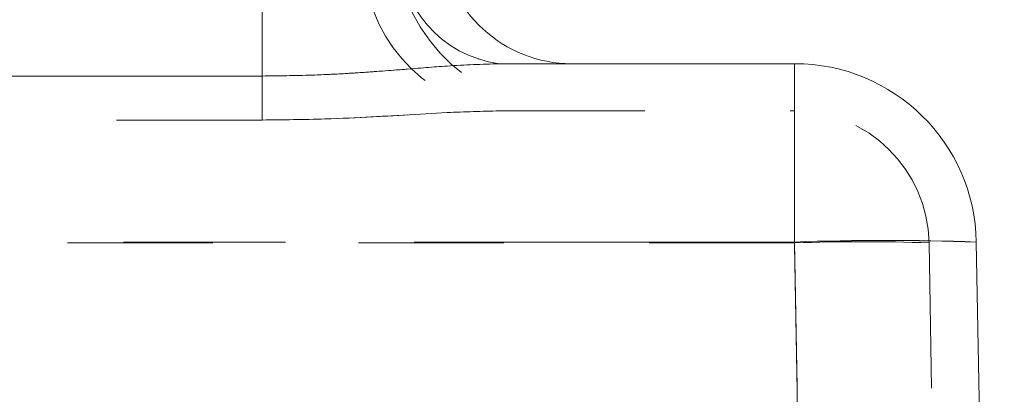
# Model space of a CAD drawing. Units: inches. Extents: x 0.4 to 21.9, y 0.1 to 16.8.
# Drawn here: x 4.8 to 5.5, y 9.6 to 9.8 of the extents above; entities that cross this region are included whole.
import ezdxf

# ---------------------------------------------------------------- set-up
doc = ezdxf.new("R2010")
doc.units = ezdxf.units.IN
doc.header["$MEASUREMENT"] = 0
doc.linetypes.add('HIDDEN', pattern=[0.075, 0.05, -0.025])
doc.linetypes.add('PHANTOM', pattern=[0.5, 0.25, -0.05, 0.05, -0.05, 0.05, -0.05])
doc.layers.add('Drawing', color=7, linetype='Continuous')

msp = doc.modelspace()

# ---------------------------------------------------------------- linework, layer by layer
at = {"layer": 'Drawing', "linetype": 'PHANTOM', "lineweight": 0}
for p, q in [((4.95567, 9.7833), (4.95567, 9.85933)), ((5.32188, 9.66899), (5.32188, 9.79181)), ((4.95567, 9.7833), (3.62653, 9.7833)), ((5.32188, 9.66899), (3.26032, 9.66899)), ((5.34112, 8.56681), (5.32188, 9.66899))]:
    msp.add_line(p, q, dxfattribs=at)
at = {"layer": 'Drawing', "linetype": 'HIDDEN', "lineweight": 0}
for p, q in [((4.95567, 9.85933), (4.95567, 9.7833)), ((4.95567, 9.75301), (4.95567, 9.8565)), ((4.95567, 9.8565), (4.95567, 9.75301)), ((5.32188, 9.66899), (5.32188, 9.79181)), ((3.62653, 9.7833), (4.95567, 9.7833)), ((5.11879, 9.75931), (5.32188, 9.75931)), ((5.32188, 9.66843), (5.32188, 9.75931)), ((5.32188, 9.66843), (5.32188, 9.75931)), ((4.95567, 9.75301), (3.62653, 9.75301)), ((3.26032, 9.66899), (5.32188, 9.66899)), ((5.32188, 9.66843), (3.26032, 9.66843)), ((5.32188, 9.66899), (5.34112, 8.56681)), ((5.34111, 8.56681), (5.32188, 9.66843)), ((5.41437, 9.66843), (5.4336, 8.56681))]:
    msp.add_line(p, q, dxfattribs=at)
at = {"layer": 'Drawing', "linetype": 'Continuous', "lineweight": 15}
for p, q in [((5.11879, 9.79181), (5.32188, 9.79181)), ((5.44686, 9.66899), (5.4661, 8.56681))]:
    msp.add_line(p, q, dxfattribs=at)
for centre, radius, start, end in [((5.16857, 9.88181), 0.09, 185, 270), ((5.32188, 9.66681), 0.125, 1, 90)]:
    msp.add_arc(centre, radius, start, end, dxfattribs=at)
at = {"layer": 'Drawing', "linetype": 'HIDDEN', "lineweight": 0}
for centre, radius, start, end in [((5.13253, 9.86547), 0.10705, 179.27329, 262.62364), ((5.16857, 9.88181), 0.1225, 185, 270), ((5.12889, 9.86981), 0.07865, 179.27305, 262.62389), ((5.32188, 9.66681), 0.0925, 1, 90), ((5.38437, 7.80446), 1.86558, 88.08043, 91.91957), ((5.36813, 8.34311), 1.32613, 88.00165, 91.99835)]:
    msp.add_arc(centre, radius, start, end, dxfattribs=at)
at = {"layer": 'Drawing', "linetype": 'PHANTOM', "lineweight": 0}
for centre, radius, start, end in [((5.12889, 9.86981), 0.07865, 179.27305, 262.62389), ((5.38437, 7.95154), 1.71859, 87.91618, 92.08382)]:
    msp.add_arc(centre, radius, start, end, dxfattribs=at)
msp.add_open_spline([(5.11879, 9.79181), (5.10704, 9.79141), (5.08636, 9.79071), (5.0537, 9.78785), (5.02254, 9.78551), (4.98969, 9.78367), (4.96705, 9.78343), (4.95567, 9.7833)], degree=3, knots=[0, 0, 0, 0, 0.239456, 0.42115, 0.605138, 0.80149, 1, 1, 1, 1], dxfattribs=at)
at = {"layer": 'Drawing', "linetype": 'HIDDEN', "lineweight": 0}
for points, knots in [([(4.95567, 9.7833), (4.97013, 9.7835), (4.99586, 9.78385), (5.03242, 9.78621), (5.06374, 9.7887), (5.09302, 9.79113), (5.11015, 9.79158), (5.11879, 9.79181)], [0, 0, 0, 0, 0.252004, 0.448557, 0.647478, 0.822232, 1, 1, 1, 1]), ([(5.11879, 9.75931), (5.10693, 9.759), (5.07634, 9.75818), (5.02122, 9.75403), (4.97821, 9.75336), (4.95567, 9.75301)], [0, 0, 0, 0, 0.2315364, 0.5972868, 1, 1, 1, 1]), ([(4.95567, 9.75301), (4.97011, 9.75317), (5.00689, 9.75356), (5.05272, 9.75634), (5.09255, 9.75878), (5.11001, 9.75913), (5.11879, 9.75931)], [0, 0, 0, 0, 0.257668, 0.656639, 0.827375, 1, 1, 1, 1])]:
    msp.add_open_spline(points, degree=3, knots=knots, dxfattribs=at)

doc.saveas('drawing.dxf')
